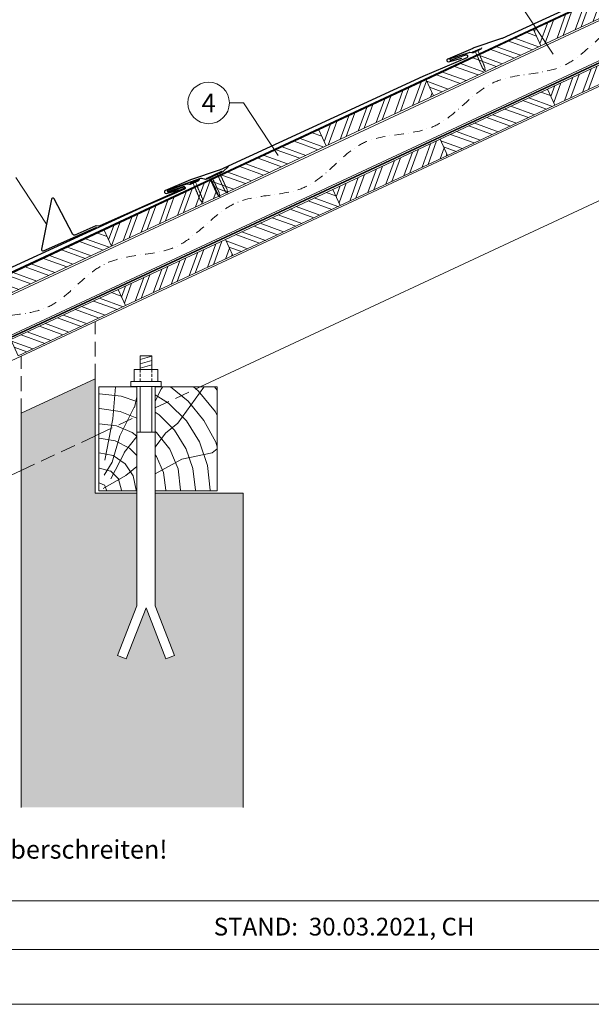
# Model space of a CAD drawing. Units: millimetres. Extents: x -19674 to 48855, y -26687 to -21845.
# Drawn here: x 10500 to 11272, y -26677 to -25349 of the extents above; entities that cross this region are included whole.
import ezdxf
from ezdxf.enums import TextEntityAlignment as Align

# ---------------------------------------------------------------- set-up
doc = ezdxf.new("R2010")
doc.units = ezdxf.units.MM
for name, pattern in [('ACDINTGL', [3, 2, -1]), ('STRICHPUNKT', [25.4, 12.7, -6.35, 0, -6.35]), ('Trennlage', [30, 12, -18])]:
    doc.linetypes.add(name, pattern=pattern)
for name, color, linetype, lineweight, true_color in [('01_PREFA-Dachprodukt', 12, 'Continuous', 25, 0xe1000f), ('02_Nägel', 11, 'Continuous', 15, 0xff7f7f), ('02_PREFA-Schneefang', 11, 'Continuous', 25, 0xff7f7f), ('04_Trennlage', 251, 'Continuous', 25, 0x505f69), ('04_Trennlage_Linie', 251, 'Continuous', 0, 0x505f69), ('04_Unterdach', 251, 'Continuous', 25, 0x505f69), ('04_Unterdach_Linie', 251, 'Continuous', 0, 0x505f69), ('06_Holz', 252, 'Continuous', 15, 0x8296a0), ('06_Holzschfraffur', 254, 'Continuous', 13, 0xdce6eb), ('07_Mauerwerk', 252, 'Continuous', 15, 0x8296a0), ('07_Mauerwerkschraffur', 254, 'Continuous', 13, 0xdce6eb), ('08_Bemassung', 251, 'Continuous', 5, 0x505f69), ('09_Luft', 252, 'Continuous', 5, 0x8296a0), ('10_Blattrahmen', 18, 'Continuous', 20, 0x000000), ('99_Text_3_DE', 251, 'Continuous', 5, 0x505f69)]:
    doc.layers.add(name, color=color, linetype=linetype, lineweight=lineweight, true_color=true_color)
doc.layers.add('99_Text_2_DE', color=7, linetype='Continuous')
doc.styles.add('Arial', font='arial.ttf')
doc.styles.add('PREFA_Standard', font='arial.ttf', dxfattribs={"height": 20})
pattern_1 = [(69.98888, (3241.057, -26534.007), (-17.89988, 6.518957), []), (69.98888, (3249.197, -26530.213), (-17.89988, 6.518957), [])]

# ---------------------------------------------------------------- blocks, each defined once
blk = doc.blocks.new('A$C4BAB4951')
for p, q in [((-23.7, 0), (-23.7, 0)), ((-23.4, 0.4), (-20.4, 1.3)), ((-20.3, 1.3), (-19.6, 1.4)), ((-3.7, 1.5), (-0.4, 1.5)), ((-0.4, 1.5), (0, 2)), ((-0.4, -1.5), (-0.4, 1.5)), ((0, -4.3), (0, 4.3)), ((0.7, -4.3), (0.7, 4.3)), ((-23.4, -0.4), (-20.4, -1.3)), ((-20.3, -1.3), (-19.6, -1.4)), ((-3.7, -1.5), (-0.4, -1.5)), ((-0.4, -1.5), (0, -2))]:
    blk.add_line(p, q)
at = {"extrusion": (0, 0, -1)}
for centre, radius, start, end in [((23.3, 0), 0.4, 360, 73.5064), ((20.3, 0.9), 0.4, 73.5064, 85.188), ((19.6, 1.9), 0.553, 244.5196, 270), ((18.6, -0.2), 1.8, 64.5196, 71.6711), ((19.1, 1.3), 0.17, 71.6711, 153.7368), ((18.9, 1.4), 0.0923, 267.8027, 333.7368), ((18.9, 1.9), 0.552, 244.5057, 269.6735), ((17.8, -0.2), 1.8, 64.5196, 71.6711), ((18.4, 1.3), 0.17, 71.6711, 153.7368), ((18.1, 1.4), 0.0923, 267.8027, 333.7368), ((18.1, 1.9), 0.551, 244.4964, 269.3324), ((17.1, -0.2), 1.8, 64.5196, 71.6711), ((17.6, 1.3), 0.17, 71.6711, 153.7368), ((17.4, 1.4), 0.0923, 267.8027, 333.7368), ((17.4, 1.9), 0.552, 244.5062, 269.673), ((16.4, -0.2), 1.8, 64.5196, 71.6711), ((16.9, 1.3), 0.17, 71.6711, 153.7368), ((16.7, 1.4), 0.0923, 267.8027, 333.7368), ((16.7, 1.9), 0.551, 244.4964, 269.3324), ((15.6, -0.2), 1.8, 64.5196, 71.6711), ((16.2, 1.3), 0.17, 71.6711, 153.7368), ((15.9, 1.4), 0.0923, 267.8027, 333.7368), ((15.9, 1.9), 0.552, 244.5057, 269.6735), ((14.9, -0.2), 1.8, 64.5196, 71.6711), ((15.4, 1.3), 0.17, 71.6711, 153.7368), ((15.2, 1.4), 0.0923, 267.8027, 333.7368), ((15.2, 1.9), 0.551, 244.4964, 269.3324), ((14.2, -0.2), 1.8, 64.5196, 71.6711), ((14.7, 1.3), 0.17, 71.6711, 153.7368), ((14.5, 1.4), 0.0923, 267.8027, 333.7368), ((14.5, 1.9), 0.552, 244.5057, 269.6735), ((13.4, -0.2), 1.8, 64.5196, 71.6711), ((14, 1.3), 0.17, 71.6711, 153.7368), ((13.7, 1.4), 0.0923, 267.8027, 333.7368), ((13.7, 1.9), 0.551, 244.4964, 269.3324), ((12.7, -0.2), 1.8, 64.5196, 71.6711), ((13.2, 1.3), 0.17, 71.6711, 153.7368), ((13, 1.4), 0.0923, 267.8027, 333.7368), ((13, 1.9), 0.552, 244.5057, 269.6735), ((12, -0.2), 1.8, 64.5196, 71.6711), ((12.5, 1.3), 0.17, 71.6711, 153.7368), ((12.3, 1.4), 0.0923, 267.8027, 333.7368), ((12.2, 1.9), 0.57, 244.7073, 270.3706), ((11.2, -0.2), 1.8, 64.5196, 71.6711), ((11.7, 1.3), 0.17, 71.6711, 153.7368), ((11.5, 1.4), 0.0923, 267.8027, 333.7368), ((11.5, 1.9), 0.551, 244.4964, 269.3324), ((10.5, -0.2), 1.8, 64.5196, 71.6711), ((11, 1.3), 0.17, 71.6711, 153.7368), ((10.8, 1.4), 0.0923, 267.8027, 333.7368), ((10.8, 1.9), 0.552, 244.5057, 269.6735), ((9.8, -0.2), 1.8, 64.5196, 71.6711), ((10.3, 1.3), 0.17, 71.6711, 153.7368), ((10, 1.4), 0.0923, 267.8027, 333.7368), ((10, 1.9), 0.551, 244.4964, 269.3324), ((9, -0.2), 1.8, 64.5196, 71.6711), ((9.5, 1.3), 0.17, 71.6711, 153.7368), ((9.3, 1.4), 0.0923, 267.8027, 333.7368), ((9.3, 1.9), 0.552, 244.5062, 269.673), ((8.3, -0.2), 1.8, 64.5196, 71.6711), ((8.8, 1.3), 0.17, 71.6711, 153.7368), ((8.6, 1.4), 0.0923, 267.8027, 333.7368), ((8.6, 1.9), 0.551, 244.4984, 269.3304), ((7.6, -0.2), 1.8, 64.5196, 71.6711), ((8.1, 1.3), 0.17, 71.6711, 153.7368), ((7.8, 1.4), 0.0923, 267.8027, 333.7368), ((7.8, 1.9), 0.552, 244.5057, 269.6735), ((6.8, -0.2), 1.8, 64.5196, 71.6711), ((7.3, 1.3), 0.17, 71.6711, 153.7368), ((7.1, 1.4), 0.0923, 267.8027, 333.7368), ((7.1, 1.9), 0.551, 244.4964, 269.3324), ((6.1, -0.2), 1.8, 64.5196, 71.6711), ((6.6, 1.3), 0.17, 71.6711, 153.7368), ((6.4, 1.4), 0.0923, 267.8027, 333.7368), ((6.4, 1.9), 0.552, 244.5057, 269.6735), ((5.4, -0.2), 1.8, 64.5196, 71.6711), ((5.9, 1.3), 0.17, 71.6711, 153.7368), ((5.6, 1.4), 0.0923, 267.8027, 333.7368), ((5.6, 1.9), 0.552, 244.5057, 269.6735), ((4.6, -0.2), 1.8, 64.5196, 71.6711), ((5.1, 1.3), 0.17, 71.6711, 153.7368), ((4.9, 1.4), 0.0923, 267.8027, 333.7368), ((4.9, 1.9), 0.551, 244.4964, 269.3324), ((3.9, -0.2), 1.8, 64.5196, 71.6711), ((4.4, 1.3), 0.17, 71.6711, 153.7368), ((4.2, 1.4), 0.0923, 267.8027, 333.7368), ((4.2, 1.9), 0.552, 244.5057, 269.6735), ((3.2, -0.2), 1.8, 64.5196, 71.6711), ((3.7, 1.3), 0.17, 71.6711, 90), ((-0.3, 4.3), 0.35, 0, 180), ((23.3, 0), 0.4, 286.4936, 0), ((20.3, -0.9), 0.4, 274.812, 286.4936), ((19.6, -1.9), 0.553, 90, 115.4804), ((18.6, 0.2), 1.8, 288.3289, 295.4804), ((19.1, -1.3), 0.17, 206.2632, 288.3289), ((18.9, -1.4), 0.0923, 26.2632, 92.1973), ((18.9, -1.9), 0.552, 90.3265, 115.4943), ((17.8, 0.2), 1.8, 288.3289, 295.4804), ((18.4, -1.3), 0.17, 206.2632, 288.3289), ((18.1, -1.4), 0.0923, 26.2632, 92.1973), ((18.1, -1.9), 0.551, 90.6676, 115.5036), ((17.1, 0.2), 1.8, 288.3289, 295.4804), ((17.6, -1.3), 0.17, 206.2632, 288.3289), ((17.4, -1.4), 0.0923, 26.2632, 92.1973), ((17.4, -1.9), 0.552, 90.327, 115.4938), ((16.4, 0.2), 1.8, 288.3289, 295.4804), ((16.9, -1.3), 0.17, 206.2632, 288.3289), ((16.7, -1.4), 0.0923, 26.2632, 92.1973), ((16.7, -1.9), 0.551, 90.6676, 115.5036), ((15.6, 0.2), 1.8, 288.3289, 295.4804), ((16.2, -1.3), 0.17, 206.2632, 288.3289), ((15.9, -1.4), 0.0923, 26.2632, 92.1973), ((15.9, -1.9), 0.552, 90.3265, 115.4943), ((14.9, 0.2), 1.8, 288.3289, 295.4804), ((15.4, -1.3), 0.17, 206.2632, 288.3289), ((15.2, -1.4), 0.0923, 26.2632, 92.1973), ((15.2, -1.9), 0.551, 90.6676, 115.5036), ((14.2, 0.2), 1.8, 288.3289, 295.4804), ((14.7, -1.3), 0.17, 206.2632, 288.3289), ((14.5, -1.4), 0.0923, 26.2632, 92.1973), ((14.5, -1.9), 0.552, 90.3265, 115.4943), ((13.4, 0.2), 1.8, 288.3289, 295.4804), ((14, -1.3), 0.17, 206.2632, 288.3289), ((13.7, -1.4), 0.0923, 26.2632, 92.1973), ((13.7, -1.9), 0.551, 90.6676, 115.5036), ((12.7, 0.2), 1.8, 288.3289, 295.4804), ((13.2, -1.3), 0.17, 206.2632, 288.3289), ((13, -1.4), 0.0923, 26.2632, 92.1973), ((13, -1.9), 0.552, 90.3265, 115.4943), ((12, 0.2), 1.8, 288.3289, 295.4804), ((12.5, -1.3), 0.17, 206.2632, 288.3289), ((12.3, -1.4), 0.0923, 26.2632, 92.1973), ((12.2, -1.9), 0.57, 89.6294, 115.2927), ((11.2, 0.2), 1.8, 288.3289, 295.4804), ((11.7, -1.3), 0.17, 206.2632, 288.3289), ((11.5, -1.4), 0.0923, 26.2632, 92.1973), ((11.5, -1.9), 0.551, 90.6676, 115.5036), ((10.5, 0.2), 1.8, 288.3289, 295.4804), ((11, -1.3), 0.17, 206.2632, 288.3289), ((10.8, -1.4), 0.0923, 26.2632, 92.1973), ((10.8, -1.9), 0.552, 90.3265, 115.4943), ((9.8, 0.2), 1.8, 288.3289, 295.4804), ((10.3, -1.3), 0.17, 206.2632, 288.3289), ((10, -1.4), 0.0923, 26.2632, 92.1973), ((10, -1.9), 0.551, 90.6676, 115.5036), ((9, 0.2), 1.8, 288.3289, 295.4804), ((9.5, -1.3), 0.17, 206.2632, 288.3289), ((9.3, -1.4), 0.0923, 26.2632, 92.1973), ((9.3, -1.9), 0.552, 90.327, 115.4938), ((8.3, 0.2), 1.8, 288.3289, 295.4804), ((8.8, -1.3), 0.17, 206.2632, 288.3289), ((8.6, -1.4), 0.0923, 26.2632, 92.1973), ((8.6, -1.9), 0.551, 90.6696, 115.5016), ((7.6, 0.2), 1.8, 288.3289, 295.4804), ((8.1, -1.3), 0.17, 206.2632, 288.3289), ((7.8, -1.4), 0.0923, 26.2632, 92.1973), ((7.8, -1.9), 0.552, 90.3265, 115.4943), ((6.8, 0.2), 1.8, 288.3289, 295.4804), ((7.3, -1.3), 0.17, 206.2632, 288.3289), ((7.1, -1.4), 0.0923, 26.2632, 92.1973), ((7.1, -1.9), 0.551, 90.6676, 115.5036), ((6.1, 0.2), 1.8, 288.3289, 295.4804), ((6.6, -1.3), 0.17, 206.2632, 288.3289), ((6.4, -1.4), 0.0923, 26.2632, 92.1973), ((6.4, -1.9), 0.552, 90.3265, 115.4943), ((5.4, 0.2), 1.8, 288.3289, 295.4804), ((5.9, -1.3), 0.17, 206.2632, 288.3289), ((5.6, -1.4), 0.0923, 26.2632, 92.1973), ((5.6, -1.9), 0.552, 90.3265, 115.4943), ((4.6, 0.2), 1.8, 288.3289, 295.4804), ((5.1, -1.3), 0.17, 206.2632, 288.3289), ((4.9, -1.4), 0.0923, 26.2632, 92.1973), ((4.9, -1.9), 0.551, 90.6676, 115.5036), ((3.9, 0.2), 1.8, 288.3289, 295.4804), ((4.4, -1.3), 0.17, 206.2632, 288.3289), ((4.2, -1.4), 0.0923, 26.2632, 92.1973), ((4.2, -1.9), 0.552, 90.3265, 115.4943), ((3.2, 0.2), 1.8, 288.3289, 295.4804), ((3.7, -1.3), 0.17, 270, 288.3289), ((-0.3, -4.3), 0.35, 180, 360)]:
    blk.add_arc(centre, radius, start, end, dxfattribs=at)

msp = doc.modelspace()

# ---------------------------------------------------------------- hatches: boundary and pattern name
at = {"layer": '06_Holzschfraffur'}
h = msp.add_hatch(dxfattribs=at)
h.set_pattern_fill('ANSI32', color=256, scale=2, angle=24.988883, style=0)
h.set_pattern_definition(pattern_1)
h.paths.add_polyline_path([(11204.043, -25383.821), (11349.056, -25316.21), (11338.915, -25294.458), (11193.902, -25362.069)])
h = msp.add_hatch(dxfattribs=at)
h.set_pattern_fill('ANSI32', color=256, scale=2, angle=294.988883, style=0)
h.set_pattern_definition([(339.98888, (4111.137, -26128.344), (6.518957, 17.89988), []), (339.98888, (4114.93, -26136.484), (6.518957, 17.89988), [])])
h.paths.add_polyline_path([(11059.03, -25451.431), (11204.043, -25383.821), (11193.902, -25362.069), (11048.888, -25429.679)])
h = msp.add_hatch(dxfattribs=at)
h.set_pattern_fill('ANSI32', color=256, scale=2, angle=24.988883, style=0)
h.set_pattern_definition([(69.98888, (4130.168, -26208.675), (-17.89988, 6.518957), []), (69.98888, (4138.307, -26204.882), (-17.89988, 6.518957), [])])
h.paths.add_polyline_path([(11223.074, -25464.152), (11368.088, -25396.541), (11357.946, -25374.789), (11212.933, -25442.4)])
h = msp.add_hatch(dxfattribs=at)
h.set_pattern_fill('ANSI32', color=256, scale=2, angle=24.988883, style=0)
h.set_pattern_definition(pattern_1)
h.paths.add_polyline_path([(10914.017, -25519.042), (11059.03, -25451.431), (11048.888, -25429.679), (10903.875, -25497.29)])
h = msp.add_hatch(dxfattribs=at)
h.set_pattern_fill('ANSI32', color=256, scale=2, angle=294.988883, style=0)
h.set_pattern_definition([(339.98888, (4130.168, -26208.675), (6.518957, 17.89988), []), (339.98888, (4133.961, -26216.815), (6.518957, 17.89988), [])])
h.paths.add_polyline_path([(11078.061, -25531.762), (11223.074, -25464.152), (11212.933, -25442.4), (11067.92, -25510.01)])
h = msp.add_hatch(dxfattribs=at)
h.set_pattern_fill('ANSI32', color=256, scale=2, angle=294.988883, style=0)
h.set_pattern_definition([(339.98888, (3821.11, -26263.565), (6.518957, 17.89988), []), (339.98888, (3824.904, -26271.705), (6.518957, 17.89988), [])])
h.paths.add_polyline_path([(10769.004, -25586.652), (10914.017, -25519.042), (10903.875, -25497.29), (10758.862, -25564.9)])
h = msp.add_hatch(dxfattribs=at)
h.set_pattern_fill('ANSI32', color=256, scale=2, angle=24.988883, style=0)
h.set_pattern_definition([(69.98888, (3840.141, -26343.896), (-17.89988, 6.518957), []), (69.98888, (3848.281, -26340.102), (-17.89988, 6.518957), [])])
h.paths.add_polyline_path([(10933.048, -25599.373), (11078.061, -25531.762), (11067.92, -25510.01), (10922.906, -25577.621)])
h = msp.add_hatch(dxfattribs=at)
h.set_pattern_fill('ANSI32', color=256, scale=2, angle=24.988883, style=0)
h.set_pattern_definition(pattern_1)
h.paths.add_polyline_path([(10623.99, -25654.262), (10769.004, -25586.652), (10758.862, -25564.9), (10613.849, -25632.51)])
h = msp.add_hatch(dxfattribs=at)
h.set_pattern_fill('ANSI32', color=256, scale=2, angle=294.988883, style=0)
h.set_pattern_definition([(339.98888, (3840.141, -26343.896), (6.518957, 17.89988), []), (339.98888, (3843.935, -26352.036), (6.518957, 17.89988), [])])
h.paths.add_polyline_path([(10788.035, -25666.983), (10933.048, -25599.373), (10922.906, -25577.621), (10777.893, -25645.231)])
h = msp.add_hatch(dxfattribs=at)
h.set_pattern_fill('ANSI32', color=256, scale=2, angle=294.988883, style=0)
h.set_pattern_definition([(339.98888, (3531.084, -26398.786), (6.518957, 17.89988), []), (339.98888, (3534.877, -26406.926), (6.518957, 17.89988), [])])
h.paths.add_polyline_path([(10478.977, -25721.873), (10623.99, -25654.262), (10613.849, -25632.51), (10468.836, -25700.121)])
h = msp.add_hatch(dxfattribs=at)
h.set_pattern_fill('ANSI32', color=256, scale=2, angle=24.988883, style=0)
h.set_pattern_definition([(69.98888, (3550.115, -26479.117), (-17.89988, 6.518957), []), (69.98888, (3558.255, -26475.323), (-17.89988, 6.518957), [])])
h.paths.add_polyline_path([(10643.022, -25734.593), (10788.035, -25666.983), (10777.893, -25645.231), (10632.88, -25712.841)])
h = msp.add_hatch(dxfattribs=at)
h.set_pattern_fill('ANSI32', color=256, scale=2, angle=294.988883, style=0)
h.set_pattern_definition([(339.98888, (3550.115, -26479.117), (6.518957, 17.89988), []), (339.98888, (3553.909, -26487.256), (6.518957, 17.89988), [])])
h.paths.add_polyline_path([(10498.008, -25802.204), (10643.022, -25734.593), (10632.88, -25712.841), (10487.867, -25780.452)])
h = msp.add_hatch(dxfattribs=at)
h.set_pattern_fill('HOLZ', color=256)
h.set_pattern_definition([(113, (10616.7, -25984.3), (-920.5, -390.7), [7.65, -1000]), (158, (10613.7, -25977.3), (-374.6, -927.2), [7.65, -1000]), (104, (10636.7, -25984.3), (-970.3, -241.9), [15.46, -1000]), (135, (10633, -25969.3), (-707.1, -707.1), [15.46, -1000]), (165, (10622.1, -25958.4), (-258.8, -965.9), [15.6, -1000]), (102, (10656.7, -25984.3), (-978.1, -207.9), [19.66, -1000]), (123, (10652.6, -25965.1), (-838.7, -544.6), [19.66, -1000]), (146, (10641.9, -25948.6), (-559.2, -829), [19.9, -1000]), (169, (10625.4, -25937.5), (-190.8, -981.6), [19.27, -1000]), (100, (10676.7, -25984.3), (-984.8, -173.6), [21.83, -1000]), (116, (10672.9, -25962.8), (-898.8, -438.4), [21.9, -1000]), (135, (10663.3, -25943.1), (-707.1, -707.1), [21.97, -1000]), (153, (10647.8, -25927.6), (-454, -891), [22.05, -1000]), (171, (10628.2, -25917.6), (-156.4, -987.7), [21.73, -1000]), (98, (10696.7, -25984.3), (-990.3, -139.2), [24.17, -1000]), (113, (10693.4, -25960.4), (-920.5, -390.7), [23.5, -1000]), (128, (10684.2, -25938.8), (-788, -615.7), [22.54, -1000]), (143, (10670.3, -25921), (-601.8, -798.6), [24, -1000]), (157, (10651.1, -25906.5), (-390.7, -920.5), [23.1, -1000]), (173, (10629.9, -25897.5), (-121.9, -992.5), [23.66, -1000]), (97, (10716.7, -25984.3), (-992.5, -121.9), [28.9, -1000]), (113, (10713.2, -25955.6), (-920.5, -390.7), [28.85, -1000]), (128, (10701.9, -25929.1), (-788, -615.7), [28.96, -1000]), (142, (10684.1, -25906.3), (-615.7, -788), [28.45, -1000]), (158, (10661.7, -25888.8), (-374.6, -927.2), [28.77, -1000]), (172, (10635, -25878), (-139.2, -990.3), [28.3, -1000]), (97, (10736.7, -25984.3), (-992.5, -121.9), [29.43, -1000]), (109, (10733.1, -25955.1), (-945.5, -325.6), [28.9, -1000]), (122, (10723.7, -25927.8), (-848, -529.9), [29, -1000]), (135, (10708.4, -25903.2), (-707.1, -707.1), [29.2, -1000]), (147, (10687.7, -25882.5), (-544.6, -838.7), [28.87, -1000]), (161, (10663.5, -25866.8), (-325.6, -945.5), [28.8, -1000]), (174, (10636.3, -25857.4), (-104.5, -994.5), [29.5, -1000]), (96, (10756.7, -25984.3), (-994.5, -104.5), [33.56, -1000]), (109, (10753.2, -25950.9), (-945.5, -325.6), [33.67, -1000]), (122, (10742.3, -25919.1), (-848, -529.9), [33.34, -1000]), (135, (10724.6, -25890.8), (-707.1, -707.1), [34.2, -1000]), (148, (10700.4, -25866.7), (-529.9, -848), [33.7, -1000]), (161, (10671.9, -25848.8), (-325.6, -945.5), [32.85, -1000]), (173, (10640.8, -25838.1), (-121.9, -992.5), [33.8, -1000]), (95, (10776.7, -25984.3), (-996.2, -87.2), [33.36, -1000]), (107, (10773.8, -25951.1), (-956.3, -292.4), [33.26, -1000]), (119, (10764.1, -25919.3), (-874.6, -484.8), [33.3, -1000]), (129, (10748, -25890.2), (-777.1, -629.3), [33.44, -1000]), (141, (10726.9, -25864.2), (-629.3, -777.1), [32.7, -1000]), (152, (10701.5, -25843.6), (-469.5, -882.9), [33.64, -1000]), (163, (10671.8, -25827.8), (-292.4, -956.3), [33.45, -1000]), (174, (10639.8, -25818), (-104.5, -994.5), [33.4, -1000]), (96, (10796.7, -25984.3), (-994.5, -104.5), [37.4, -1000]), (107, (10792.8, -25947.1), (-956.3, -292.4), [36.85, -1000]), (119, (10782, -25911.9), (-874.6, -484.8), [37.9, -1000]), (129, (10763.7, -25878.7), (-777.1, -629.3), [36.7, -1000]), (141, (10740.6, -25850.2), (-629.3, -777.1), [37.6, -1000]), (152, (10711.4, -25826.6), (-469.5, -882.9), [37.53, -1000]), (163, (10678.3, -25809), (-292.4, -956.3), [36.45, -1000]), (174, (10643.4, -25798.3), (-104.5, -994.5), [37.4, -1000]), (117, (10802.9, -25909.4), (-891, -454), [41.7, -1000]), (128, (10783.9, -25872.2), (-788, -615.7), [42.37, -1000]), (139, (10757.9, -25838.8), (-656.1, -754.7), [42.2, -1000]), (151, (10726, -25811.1), (-484.8, -874.6), [41.94, -1000]), (163, (10689.3, -25790.8), (-292.4, -956.3), [42.46, -1000]), (174, (10648.7, -25778.4), (-104.5, -994.5), [42.46, -1000]), (126, (10802.9, -25864.3), (-809, -587.8), [38.66, -1000]), (136, (10780.2, -25833), (-694.7, -719.3), [39.7, -1000]), (146, (10751.6, -25805.4), (-559.2, -829), [38.77, -1000]), (155, (10719.5, -25783.7), (-422.6, -906.3), [39.17, -1000]), (166, (10683.9, -25767.2), (-241.9, -970.3), [39.7, -1000]), (175, (10645.4, -25757.6), (-87.2, -996.2), [38.64, -1000]), (134, (10802.9, -25829.4), (-719.3, -694.7), [45.33, -1000]), (144, (10771.4, -25796.8), (-587.8, -809), [44.07, -1000]), (154, (10735.7, -25770.9), (-438.4, -898.8), [45.7, -1000]), (165, (10694.7, -25750.8), (-258.8, -965.9), [44.8, -1000]), (175, (10651.4, -25739.2), (-87.2, -996.2), [45.3, -1000]), (138, (10802.9, -25798.8), (-669.1, -743.1), [43.8, -1000]), (147, (10770.3, -25769.5), (-544.6, -838.7), [43.5, -1000]), (157, (10733.8, -25745.8), (-390.7, -920.5), [44.25, -1000]), (166, (10693.1, -25728.5), (-241.9, -970.3), [43.6, -1000]), (176, (10650.8, -25718), (-69.8, -997.6), [44.17, -1000]), (142, (10802.9, -25770.8), (-615.7, -788), [43.3, -1000]), (151, (10768.7, -25744.1), (-484.8, -874.6), [43.1, -1000]), (159, (10731.1, -25723.2), (-358.4, -933.6), [42.36, -1000]), (167, (10691.5, -25708), (-225, -974.4), [43.67, -1000]), (176, (10649, -25698.2), (-69.8, -997.6), [42.76, -1000]), (146, (10802.9, -25744.3), (-559.2, -829), [52.53, -1000]), (156, (10759.3, -25714.9), (-406.7, -913.5), [53.74, -1000]), (165, (10710.2, -25693.1), (-258.8, -965.9), [53.2, -1000]), (175, (10658.9, -25679.3), (-87.2, -996.2), [52.6, -1000]), (79, (10614.3, -25943.9), (-981.6, 190.8), [57, -1000]), (85, (10625.1, -25887.9), (-996.2, 87.2), [62.04, -1000]), (96, (10630.5, -25826.1), (-994.5, -104.5), [59.4, -1000]), (79, (10624.3, -25767.1), (-981.6, 190.8), [85.64, -1000]), (58, (10613.3, -25964.2), (-848, 529.9), [20.7, -1000]), (74, (10624.3, -25946.6), (-961.3, 275.6), [36.9, -1000]), (63, (10634.4, -25911.1), (-891, 454), [43.4, -1000]), (77, (10654.2, -25872.5), (-974.4, 225), [76.8, -1000]), (66, (10671.4, -25797.6), (-913.5, 406.7), [64.13, -1000]), (77, (10697.5, -25739.1), (-974.4, 225), [56.53, -1000]), (63, (10622.5, -25968.9), (-891, 454), [39.94, -1000]), (52, (10640.6, -25933.3), (-788, 615.7), [39.7, -1000]), (65, (10665.1, -25902), (-906.3, 422.6), [58.94, -1000]), (52, (10690, -25848.6), (-788, 615.7), [39.77, -1000]), (72, (10714.5, -25817.2), (-951.1, 309), [43.03, -1000]), (61, (10727.8, -25776.3), (-874.6, 484.8), [55.1, -1000]), (69, (10754.5, -25728.1), (-933.6, 358.4), [43.4, -1000]), (30, (10612.2, -25982.1), (-500, 866), [35.25, -1000]), (40, (10642.8, -25964.5), (-642.8, 766), [39.47, -1000]), (54, (10673, -25939.1), (-809, 587.8), [39.23, -1000]), (39, (10696.1, -25907.4), (-629.3, 777.1), [21.35, -1000]), (54, (10712.7, -25893.9), (-809, 587.8), [59.9, -1000]), (44, (10747.8, -25845.5), (-694.7, 719.3), [31.95, -1000]), (63, (10770.8, -25823.3), (-891, 454), [51.2, -1000]), (29, (10662.9, -25973.1), (-484.8, 874.6), [63.1, -1000]), (12, (10718.1, -25942.5), (-207.9, 978.1), [42.26, -1000]), (39, (10759.5, -25933.7), (-629.3, 777.1), [39.44, -1000])])
h.paths.add_polyline_path([(10658.119, -25902.107), (10606.732, -25913.03), (10606.732, -25984.321), (10658.119, -25984.321)])
h.paths.add_polyline_path([(10658.119, -25844.321), (10606.732, -25844.321), (10606.732, -25913.03), (10658.119, -25902.107)])
h.paths.add_polyline_path([(10766.732, -25879.021), (10766.732, -25844.321), (10683.119, -25844.321), (10683.119, -25896.793)])
h.paths.add_polyline_path([(10766.732, -25879.021), (10683.119, -25896.793), (10683.119, -25984.321), (10766.732, -25984.321)])
at = {"layer": '07_Mauerwerkschraffur'}
msp.add_hatch(color=256, dxfattribs=at).paths.add_polyline_path([(10501.732, -25879.842), (10501.732, -25935.348), (10601.732, -25914.092), (10601.732, -25833.211)])
h = msp.add_hatch(color=256, dxfattribs=at)
h.dxf.hatch_style = 1
h.paths.add_polyline_path([(10801.732, -25987.461), (10683.119, -25987.461), (10683.119, -26139.821), (10709.117, -26206.639), (10697.468, -26211.171), (10670.619, -26142.167), (10643.77, -26211.171), (10632.121, -26206.639), (10658.119, -26139.821), (10658.119, -25987.461), (10601.732, -25987.461), (10601.732, -25914.092), (10501.732, -25935.348), (10501.732, -26411.64), (10801.732, -26411.64)])

# ---------------------------------------------------------------- linework, layer by layer
at = {"layer": '01_PREFA-Dachprodukt', "elevation": 0}
for points in [[(11505.233, -25209.063), (11504.685, -25210.418, -0.19891237), (11503.612, -25211.509), (11493.921, -25215.617, -0.13383696), (11492.358, -25215.829), (11489.748, -25215.485, 0.11458047), (11488.397, -25215.616), (11463.105, -25224.124, 1), (11463.622, -25225.638), (11484.065, -25218.56, -0.39381774), (11486.184, -25219.499), (11486.479, -25220.189, -0.4142148), (11485.583, -25222.42), (11425.914, -25247.892), (11151.545, -25374.014, -0.02677019), (11151.048, -25374.211), (11112.328, -25387.204, 0.01993266), (11111.955, -25387.346), (11078.216, -25401.749, 0.88594926), (11079.324, -25405.562), (11097.106, -25400.632)], [(11123.744, -25386.618), (11123.196, -25387.973, -0.19891237), (11122.122, -25389.065), (11112.432, -25393.172, -0.13383696), (11110.869, -25393.385), (11108.259, -25393.04, 0.11458047), (11106.908, -25393.172), (11081.616, -25401.679, 1), (11082.133, -25403.193), (11102.575, -25396.115, -0.39381774), (11104.695, -25397.054), (11104.99, -25397.744, -0.4142148), (11104.094, -25399.975), (11044.425, -25425.447), (10770.056, -25551.569, -0.02677019), (10769.559, -25551.766), (10730.838, -25564.759, 0.01993266), (10730.466, -25564.901), (10696.727, -25579.304, 0.88594926), (10697.835, -25583.117), (10715.617, -25578.187)], [(10742.254, -25564.174), (10741.706, -25565.528, -0.19891237), (10740.633, -25566.62), (10730.943, -25570.728, -0.13383696), (10729.379, -25570.94), (10726.77, -25570.595, 0.11458047), (10725.419, -25570.727), (10700.126, -25579.234, 1), (10700.644, -25580.749), (10721.086, -25573.67, -0.39381774), (10723.206, -25574.609), (10723.5, -25575.299, -0.4142148), (10722.604, -25577.53), (10662.935, -25603.002), (10388.567, -25729.124, -0.02677019), (10388.069, -25729.321), (10349.349, -25742.314, 0.01993266), (10348.977, -25742.456), (10315.238, -25756.859, 0.88594926), (10316.345, -25760.672), (10334.128, -25755.742)]]:
    msp.add_lwpolyline(points, format="xyb", dxfattribs=at)
at = {"layer": '02_PREFA-Schneefang', "elevation": 0}
msp.add_lwpolyline([(10782.027, -25546.649), (10775, -25553.411), (10774.871, -25553.524), (10774.787, -25553.589), (10774.706, -25553.646), (10774.623, -25553.699), (10774.531, -25553.752), (10774.378, -25553.829), (10774.378, -25553.829), (10752.752, -25563.847, -0.127485), (10749.521, -25564.024), (10747.176, -25563.394, 0.094221), (10744.114, -25562.968), (10700.192, -25578.542, 0.867363), (10700.877, -25581.407), (10721.73, -25574.283, -0.913144), (10722.368, -25576.17), (10607.247, -25627.187, -0.072219), (10606.694, -25627.342), (10603.378, -25626.804, 0.072219), (10602.824, -25626.959), (10574.462, -25639.528, -0.394258), (10571.883, -25638.633), (10546.399, -25590.51, 0.707523), (10542.667, -25591.058), (10529.187, -25658.192, 0.635878), (10531.921, -25660.568), (10603.9, -25628.67)], format="xyb", dxfattribs=at)
at = {"layer": '04_Trennlage', "linetype": 'Trennlage', "ltscale": 0.5, "const_width": 1, "elevation": 0, "flags": 128}
msp.add_lwpolyline([(10009.154, -25910.71), (10096.078, -25870.647, 0.00658592), (10100.554, -25868.979), (10105.45, -25867.247, 0.00107522), (10202.977, -25822.497), (11990.967, -24989.114)], format="xyb", dxfattribs=at)
at = {"layer": '04_Trennlage_Linie', "ltscale": 5, "elevation": 0, "flags": 128}
for points in [[(10008.945, -25910.256), (10095.889, -25870.184, 0.00662679), (10100.38, -25868.51), (10105.284, -25866.775, 0.00106495), (10202.766, -25822.043), (11990.756, -24988.661)], [(10009.364, -25911.164), (10096.267, -25871.11, 0.00654521), (10100.728, -25869.448), (10105.617, -25867.718, 0.00108549), (10203.188, -25822.95), (11991.178, -24989.567)]]:
    msp.add_lwpolyline(points, format="xyb", dxfattribs=at)
at = {"layer": '04_Unterdach', "linetype": 'Trennlage', "ltscale": 0.5, "const_width": 1}
msp.add_lwpolyline([(10075.969, -25969.236), (12025.362, -25060.608, -0.22160871), (12027.052, -25060.608), (12669.179, -25359.909)], format="xyb", dxfattribs=at)
at = {"layer": '04_Unterdach_Linie', "ltscale": 5}
for points in [[(10075.757, -25968.783), (12025.151, -25060.155, -0.22160871), (12027.263, -25060.155), (12669.179, -25359.357)], [(10076.18, -25969.689), (12025.573, -25061.061, -0.22160871), (12026.84, -25061.061), (12669.179, -25360.46)]]:
    msp.add_lwpolyline(points, format="xyb", dxfattribs=at)
at = {"layer": '06_Holz'}
msp.add_line((12026.207, -25246.204), (10743.54, -25844.321), dxfattribs=at)
for points in [[(10046.132, -25980.435), (10025.429, -25936.038), (12026.207, -25003.06), (12026.207, -25057.111), (10046.132, -25980.435)], [(10501.732, -25957.078), (10088.299, -26149.865), (10088.299, -25995.392), (12026.207, -25091.731)], [(10658.119, -25844.321), (10606.732, -25844.321), (10606.732, -25984.321), (10658.119, -25984.321)], [(10683.119, -25984.321), (10766.732, -25984.321), (10766.732, -25844.321), (10683.119, -25844.321)], [(10601.732, -25910.448), (10606.732, -25908.116)]]:
    msp.add_lwpolyline(points, dxfattribs=at)
for points in [[(11204.043, -25383.821), (11349.056, -25316.21), (11338.915, -25294.458), (11193.902, -25362.069)], [(11059.03, -25451.431), (11204.043, -25383.821), (11193.902, -25362.069), (11048.888, -25429.679)], [(11223.074, -25464.152), (11368.088, -25396.541), (11357.946, -25374.789), (11212.933, -25442.4)], [(10914.017, -25519.042), (11059.03, -25451.431), (11048.888, -25429.679), (10903.875, -25497.29)], [(11078.061, -25531.762), (11223.074, -25464.152), (11212.933, -25442.4), (11067.92, -25510.01)], [(10769.004, -25586.652), (10914.017, -25519.042), (10903.875, -25497.29), (10758.862, -25564.9)], [(10933.048, -25599.373), (11078.061, -25531.762), (11067.92, -25510.01), (10922.906, -25577.621)], [(10623.99, -25654.262), (10769.004, -25586.652), (10758.862, -25564.9), (10613.849, -25632.51)], [(10788.035, -25666.983), (10933.048, -25599.373), (10922.906, -25577.621), (10777.893, -25645.231)], [(10478.977, -25721.873), (10623.99, -25654.262), (10613.849, -25632.51), (10468.836, -25700.121)], [(10643.022, -25734.593), (10788.035, -25666.983), (10777.893, -25645.231), (10632.88, -25712.841)], [(10498.008, -25802.204), (10643.022, -25734.593), (10632.88, -25712.841), (10487.867, -25780.452)]]:
    msp.add_lwpolyline(points, close=True, dxfattribs=at)
at = {"layer": '06_Holz', "linetype": 'ACDINTGL', "ltscale": 10}
for points in [[(10683.119, -25872.496), (10743.54, -25844.321)], [(10606.732, -25908.116), (10658.119, -25884.154)], [(10501.732, -25957.078), (10601.732, -25910.448)]]:
    msp.add_lwpolyline(points, dxfattribs=at)
at = {"layer": '07_Mauerwerk'}
for p, q in [((10662.621, -25807.125), (10678.619, -25802.838)), ((10662.619, -25818.955), (10678.617, -25814.668)), ((10662.621, -25813.038), (10678.619, -25808.752)), ((10678.032, -25820.741), (10678.618, -25820.584)), ((10650.047, -25836.743), (10691.19, -25836.743)), ((10662.619, -25843.6), (10662.619, -25905.183)), ((10678.619, -25843.6), (10678.619, -25905.183)), ((10501.732, -26411.64), (10501.732, -25879.842)), ((10658.119, -25905.183), (10683.119, -25905.183))]:
    msp.add_line(p, q, dxfattribs=at)
at = {"layer": '07_Mauerwerk', "linetype": 'ACDINTGL', "ltscale": 2}
for p, q in [((10662.619, -25820.743), (10662.619, -25836.743)), ((10678.619, -25820.743), (10678.619, -25836.743))]:
    msp.add_line(p, q, dxfattribs=at)
at = {"layer": '07_Mauerwerk', "linetype": 'ACDINTGL', "ltscale": 10}
for points in [[(10601.732, -25833.211), (10601.732, -25755.975)], [(10501.732, -25879.842), (10501.732, -25802.605)]]:
    msp.add_lwpolyline(points, dxfattribs=at)
at = {"layer": '07_Mauerwerk'}
for points in [[(10662.621, -25802.518), (10678.619, -25802.518), (10678.619, -25820.743), (10662.621, -25820.743)], [(10654.623, -25820.743), (10686.619, -25820.743), (10686.619, -25836.743), (10654.623, -25836.743)], [(10650.047, -25836.743), (10691.19, -25836.743), (10691.19, -25843.6), (10650.047, -25843.6)]]:
    msp.add_lwpolyline(points, close=True, dxfattribs=at)
for points in [[(10658.119, -25987.461), (10601.732, -25987.461), (10601.732, -25833.211), (10501.732, -25879.842), (10501.732, -26411.64)], [(10683.119, -25843.6), (10683.119, -26139.821), (10709.117, -26206.639), (10697.468, -26211.171), (10670.619, -26142.167), (10643.77, -26211.171), (10632.121, -26206.639), (10658.119, -26139.821), (10658.119, -25843.6)], [(10683.119, -25987.461), (10801.732, -25987.461), (10801.732, -26411.64)]]:
    msp.add_lwpolyline(points, dxfattribs=at)
at = {"layer": '08_Bemassung'}
for p, q in [((11146.619, -25283.204, 0), (11220.463, -25395.243, 0)), ((10783.173, -25460.991, 0), (10802.362, -25460.991, 0)), ((10802.362, -25460.991, 0), (10849.006, -25531.762, 0)), ((10494.5, -25561.77, 0), (10535.927, -25624.625, 0))]:
    msp.add_line(p, q, dxfattribs=at)
msp.add_circle((10755.173, -25460.991, 0), 28, dxfattribs=at)
at = {"layer": '09_Luft', "linetype": 'STRICHPUNKT'}
msp.add_open_spline([(9965.693, -26057.149), (9974.141, -26027.199), (9987.067, -25981.371), (10048.268, -25953.916), (10099.9, -25906.51), (10196.961, -25916.49), (10259.226, -25822.348), (10371.679, -25835.732), (10433.66, -25740.399), (10546.216, -25754.604), (10608.099, -25659.693), (10720.095, -25672.358), (10782.93, -25578.443), (10895.172, -25592.242), (10956.259, -25496.723), (11068.55, -25510.232), (11131.219, -25416.098), (11243.405, -25428.152), (11305.843, -25334.274), (11417.87, -25346.782), (11480.994, -25253.701), (11592.982, -25265.631), (11655.506, -25171.566), (11767.039, -25184.126), (11831.416, -25092.157), (11928.728, -25096.57), (11994.22, -25057.364), (12019.244, -25004.268), (12016.768, -24958.487), (11991.829, -24934.787), (11970.099, -24934.121), (11964.337, -24952.779), (11964.318, -24968.315), (11955.337, -24982.618), (11936.36, -24990.188), (11913.938, -24986.507), (11899.675, -24980.734), (11892.632, -24977.882)], degree=3, knots=[0, 0, 0, 0, 86.98399861, 133.09813423, 193.52873094, 291.64681468, 389.73045519, 488.26175603, 586.44630848, 685.44985997, 782.38561117, 881.7650274, 979.27977524, 1078.15068403, 1175.40078935, 1273.51887309, 1372.30922412, 1470.93586592, 1568.83004518, 1667.20062891, 1765.81645445, 1863.68749123, 1962.60133148, 2060.71941523, 2157.8566167, 2257.98378441, 2333.29375182, 2370.27430215, 2431.46537747, 2454.36096011, 2467.62718794, 2488.26255971, 2501.72863376, 2515.49425474, 2535.66799908, 2559.05857409, 2581.88042056, 2581.88042056, 2581.88042056, 2581.88042056], dxfattribs=at)
at = {"layer": '10_Blattrahmen'}
for p, q in [((12825.39, -26537.715), (9849.723, -26537.715)), ((9849.723, -26603.474), (12825.39, -26603.474))]:
    msp.add_line(p, q, dxfattribs=at)
msp.add_lwpolyline([(12825.39, -26677.44), (12825.39, -24481.032), (9719.043, -24481.032), (9719.043, -26677.44)], close=True, dxfattribs=at)

# ---------------------------------------------------------------- block references
at = {"layer": '02_Nägel', "xscale": 1.219999999999999, "yscale": 1.219999999999999, "zscale": 1.219999999999999}
for p, rotation in [((11117.087, -25390.669, 0), 112.9731999526449), ((10735.597, -25568.224, 0), 112.9731999526449), ((10757.711, -25561.012, 0), 114.8564410406979), ((10768.236, -25556.136, 0), 114.8564410406939)]:
    msp.add_blockref('A$C4BAB4951', p, dxfattribs=dict(at, rotation=rotation))

# ---------------------------------------------------------------- texts
at = {"layer": '08_Bemassung', "style": 'PREFA_Standard'}
msp.add_text('4', height=25, dxfattribs=at).set_placement((10755.173, -25460.991, 0), align=Align.MIDDLE_CENTER)
at = {"layer": '99_Text_2_DE', "insert": (10938.215, -26572.633), "char_height": 23.90643, "attachment_point": 5, "style": 'Arial'}
msp.add_mtext_dynamic_manual_height_columns('STAND:  30.03.2021, CH', width=1300.76071, gutter_width=58.302, heights=[0], dxfattribs=at)
at = {"layer": '99_Text_3_DE', "ltscale": 20, "insert": (9746.457, -26471.641), "char_height": 25, "width": 1941.4827, "attachment_point": 4, "style": 'PREFA_Standard'}
msp.add_mtext('^I* Der Traufenvorsprung darf 80 mm nicht überschreiten!', dxfattribs=at)

doc.saveas('drawing.dxf')
